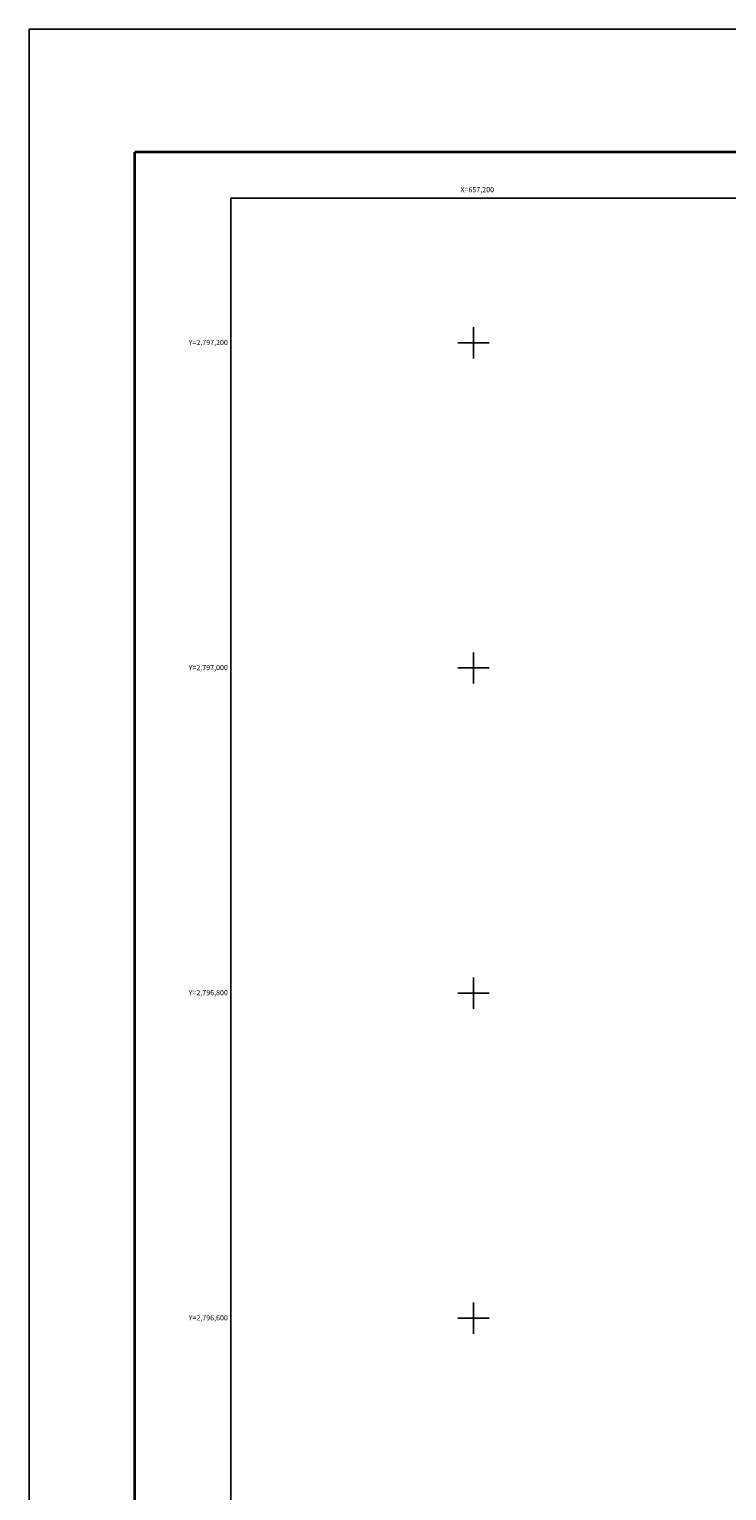
# Model space of a CAD drawing. Extents: x 656926 to 659326, y 2795593 to 2797393.
# Drawn here: x 656926 to 657356, y 2796494 to 2797393 of the extents above; entities that cross this region are included whole.
import ezdxf
from ezdxf.enums import TextEntityAlignment as Align

# ---------------------------------------------------------------- set-up
doc = ezdxf.new("R2010")
doc.units = 0
doc.header["$LTSCALE"] = 40
doc.header["$MEASUREMENT"] = 0
for name, color, linetype in [('Cuadricula', 7, 'Continuous'), ('CVL_RET_TX', 2, 'Continuous'), ('CVL_RETUTM', 8, 'Continuous'), ('MARGEN', 7, 'Continuous')]:
    doc.layers.add(name, color=color, linetype=linetype)
doc.styles.add('ROMANA1', font='ROMANA1.shx')

# ---------------------------------------------------------------- blocks, each defined once
blk = doc.blocks.new('ARQ_MARG')
at = {"layer": 'DEFPOINTS'}
blk.add_lwpolyline([(0, 0), (1, 0), (1, 1), (0, 1)], close=True, dxfattribs=at)

msp = doc.modelspace()

# ---------------------------------------------------------------- linework, layer by layer
at = {"layer": 'Cuadricula', "color": 7, "linetype": 'Continuous'}
msp.add_lwpolyline([(657050.64, 2797289.04), (658850.64, 2797289.04), (658850.64, 2795689.04), (657050.64, 2795689.04)], close=True, dxfattribs=at)
msp.add_lwpolyline([(657050.64, 2797289.04), (658850.64, 2797289.04), (658850.64, 2795689.04), (657050.64, 2795689.04)], close=True, dxfattribs=at)
msp.add_lwpolyline([(657050.64, 2797289.04), (658850.64, 2797289.04), (658850.64, 2795689.04), (657050.64, 2795689.04)], close=True, dxfattribs=at)
at = {"layer": 'CVL_RETUTM', "color": 8, "linetype": 'Continuous'}
for p, q in [((657200, 2797209.6), (657200, 2797190.4)), ((657200, 2797209.6), (657200, 2797190.4)), ((657190.4, 2797200), (657209.6, 2797200)), ((657190.4, 2797200), (657209.6, 2797200)), ((657200, 2797009.6), (657200, 2796990.4)), ((657190.4, 2797000), (657209.6, 2797000)), ((657200, 2796809.6), (657200, 2796790.4)), ((657190.4, 2796800), (657209.6, 2796800)), ((657200, 2796609.6), (657200, 2796590.4)), ((657190.4, 2796600), (657209.6, 2796600))]:
    msp.add_line(p, q, dxfattribs=at)
at = {"layer": 'DEFPOINTS', "color": 255, "linetype": 'Continuous', "elevation": 2.32}
msp.add_lwpolyline([(656926.44, 2797392.91), (659326.44, 2797392.91), (659326.44, 2795592.91), (656926.44, 2795592.91)], close=True, dxfattribs=at)
at = {"layer": 'MARGEN', "color": 7, "linetype": 'Continuous', "const_width": 1.6}
for points in [[(656991.4, 2797317.32), (659243.25, 2797317.32)], [(656991.4, 2795656.01), (656991.4, 2797317.32)]]:
    msp.add_lwpolyline(points, dxfattribs=at)

# ---------------------------------------------------------------- block references
at = {"layer": 'DEFPOINTS', "xscale": 2400, "yscale": 1800, "zscale": 2400}
msp.add_blockref('ARQ_MARG', (656926.44, 2795592.91, 2.32), dxfattribs=at)

# ---------------------------------------------------------------- texts
at = {"layer": 'CVL_RET_TX', "color": 7, "style": 'ROMANA1'}
for s, p in [('X=657,200', (657212.63, 2797294.24)), ('Y=2,797,200', (657048.75, 2797200.23)), ('Y=2,797,000', (657048.75, 2797000.23)), ('Y=2,796,800', (657048.75, 2796800.23)), ('Y=2,796,600', (657048.75, 2796600.23))]:
    msp.add_text(s, height=3.2, dxfattribs=at).set_placement(p, align=Align.MIDDLE_RIGHT)

doc.saveas('drawing.dxf')
